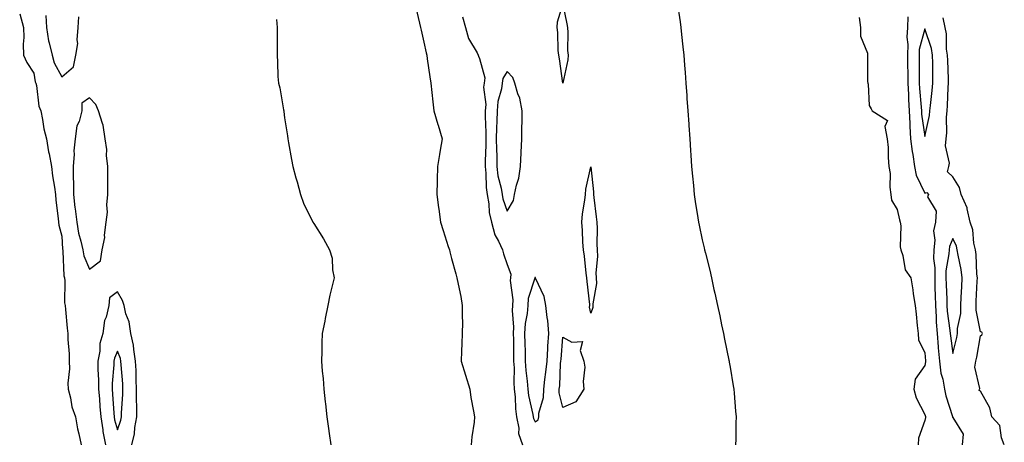
# Model space of a CAD drawing. Units: inches. Extents: x 1018643 to 1021283, y 7213418 to 7216058.
# Drawn here: x 1019793 to 1020147, y 7215013 to 7215165 of the extents above; entities that cross this region are included whole.
import ezdxf

# ---------------------------------------------------------------- set-up
doc = ezdxf.new("R2010")
doc.units = ezdxf.units.IN
doc.header["$MEASUREMENT"] = 0
doc.layers.add('Contour_10187213', color=7, linetype='Continuous', true_color=0x4b046b)

msp = doc.modelspace()

# ---------------------------------------------------------------- linework, layer by layer
at = {"layer": 'Contour_10187213'}
for points in [[(1019935.24, 7215169.11, 3062), (1019936.54, 7215163.44, 3062), (1019936.89, 7215161.92, 3062), (1019937.06, 7215160.94, 3062), (1019938.05, 7215156.61, 3062), (1019938.91, 7215152.78, 3062), (1019939.13, 7215151.92, 3062), (1019939.32, 7215150.65, 3062), (1019940.28, 7215144.15, 3062), (1019940.6, 7215141.92, 3062), (1019941.35, 7215135.22, 3062), (1019941.71, 7215131.92, 3062), (1019943.1, 7215126.98, 3062), (1019943.16, 7215126.82, 3062), (1019944.65, 7215121.92, 3062), (1019943.96, 7215117.84, 3062), (1019943.67, 7215116.3, 3062), (1019942.97, 7215111.92, 3062), (1019942.87, 7215107.1, 3062), (1019942.87, 7215106.74, 3062), (1019942.77, 7215101.92, 3062), (1019943.33, 7215097.19, 3062), (1019943.43, 7215096.55, 3062), (1019944.02, 7215091.92, 3062), (1019944.99, 7215088.87, 3062), (1019946.85, 7215083.13, 3062), (1019947.24, 7215081.92, 3062), (1019947.4, 7215081.28, 3062), (1019948.05, 7215078.83, 3062), (1019949.51, 7215073.38, 3062), (1019949.93, 7215071.92, 3062), (1019950.35, 7215069.62, 3062), (1019951.34, 7215065.22, 3062), (1019951.89, 7215061.92, 3062), (1019951.82, 7215058.15, 3062), (1019951.93, 7215055.81, 3062), (1019951.87, 7215051.92, 3062), (1019951.72, 7215048.25, 3062), (1019951.65, 7215045.51, 3062), (1019951.51, 7215041.92, 3062), (1019953.01, 7215036.96, 3062), (1019953.03, 7215036.9, 3062), (1019954.62, 7215031.92, 3062), (1019954.96, 7215028.83, 3062), (1019955.96, 7215024.01, 3062), (1019956.23, 7215021.92, 3062), (1019956.1, 7215019.97, 3062), (1019955.25, 7215014.73, 3062), (1019955.07, 7215011.92, 3062)], [(1020029.03, 7215170.94, 3064), (1020030.08, 7215163.95, 3064), (1020030.34, 7215161.92, 3064), (1020030.59, 7215159.38, 3064), (1020031.1, 7215154.97, 3064), (1020031.39, 7215151.92, 3064), (1020031.67, 7215148.31, 3064), (1020031.9, 7215145.77, 3064), (1020032.19, 7215141.92, 3064), (1020032.49, 7215137.49, 3064), (1020032.57, 7215136.43, 3064), (1020032.88, 7215131.92, 3064), (1020033.22, 7215127.1, 3064), (1020033.25, 7215126.72, 3064), (1020033.56, 7215121.92, 3064), (1020033.85, 7215117.72, 3064), (1020033.96, 7215116, 3064), (1020034.25, 7215111.92, 3064), (1020034.57, 7215108.44, 3064), (1020034.88, 7215105.08, 3064), (1020035.16, 7215101.92, 3064), (1020035.53, 7215099.4, 3064), (1020036.5, 7215093.48, 3064), (1020036.73, 7215091.92, 3064), (1020036.95, 7215090.81, 3064), (1020038.05, 7215085.55, 3064), (1020038.77, 7215082.64, 3064), (1020038.93, 7215081.92, 3064), (1020039.2, 7215080.77, 3064), (1020040.76, 7215074.62, 3064), (1020041.34, 7215071.92, 3064), (1020042.27, 7215067.7, 3064), (1020042.57, 7215066.43, 3064), (1020043.51, 7215061.92, 3064), (1020044.33, 7215058.19, 3064), (1020045.02, 7215054.95, 3064), (1020045.68, 7215051.92, 3064), (1020046.04, 7215049.91, 3064), (1020047.62, 7215042.35, 3064), (1020047.71, 7215041.92, 3064), (1020047.75, 7215041.61, 3064), (1020048.05, 7215039.73, 3064), (1020049.21, 7215033.09, 3064), (1020049.4, 7215031.92, 3064), (1020049.52, 7215030.44, 3064), (1020050.04, 7215023.91, 3064), (1020050.22, 7215021.92, 3064), (1020050.17, 7215019.81, 3064), (1020050.08, 7215013.95, 3064), (1020050.02, 7215011.92, 3064)], [(1019792.92, 7215166.8, 3060), (1019794.24, 7215161.92, 3060), (1019794.43, 7215158.31, 3060), (1019794.13, 7215155.85, 3060), (1019794.26, 7215151.92, 3060), (1019795.44, 7215149.3, 3060), (1019798.05, 7215145.46, 3060), (1019798.52, 7215142.39, 3060), (1019798.71, 7215141.92, 3060), (1019798.96, 7215141.02, 3060), (1019799.79, 7215133.66, 3060), (1019800.48, 7215131.92, 3060), (1019801.14, 7215128.83, 3060), (1019801.59, 7215125.47, 3060), (1019802.51, 7215121.92, 3060), (1019803.3, 7215117.17, 3060), (1019803.45, 7215116.51, 3060), (1019804.31, 7215111.92, 3060), (1019804.67, 7215108.54, 3060), (1019805.45, 7215104.52, 3060), (1019805.77, 7215101.92, 3060), (1019805.92, 7215099.79, 3060), (1019806.71, 7215093.27, 3060), (1019806.81, 7215091.92, 3060), (1019806.97, 7215090.83, 3060), (1019808.05, 7215086.94, 3060), (1019808.31, 7215082.17, 3060), (1019808.36, 7215081.92, 3060), (1019808.44, 7215081.53, 3060), (1019808.75, 7215072.62, 3060), (1019808.97, 7215071.92, 3060), (1019809.09, 7215070.87, 3060), (1019809.04, 7215062.92, 3060), (1019809.21, 7215061.92, 3060), (1019809.4, 7215060.57, 3060), (1019809.93, 7215053.8, 3060), (1019810.23, 7215051.92, 3060), (1019810.25, 7215049.71, 3060), (1019810.65, 7215044.52, 3060), (1019810.68, 7215041.92, 3060), (1019810.85, 7215039.13, 3060), (1019810.19, 7215034.05, 3060), (1019810.39, 7215031.92, 3060), (1019811.2, 7215028.78, 3060), (1019811.61, 7215025.49, 3060), (1019812.91, 7215021.92, 3060), (1019813.73, 7215017.6, 3060), (1019814.17, 7215015.79, 3060), (1019814.98, 7215011.92, 3060)], [(1019802.32, 7215166.2, 3061), (1019802.56, 7215161.92, 3061), (1019803.27, 7215157.15, 3061), (1019803.55, 7215156.43, 3061), (1019804.55, 7215151.92, 3061), (1019805.34, 7215149.21, 3061), (1019808.05, 7215144.19, 3061), (1019812.23, 7215147.74, 3061), (1019813.12, 7215151.92, 3061), (1019813.84, 7215156.12, 3061), (1019813.55, 7215157.43, 3061), (1019813.94, 7215161.92, 3061), (1019814.18, 7215165.79, 3061)], [(1019951.93, 7215165.79, 3063), (1019952.99, 7215161.92, 3063), (1019954.09, 7215157.96, 3063), (1019957.24, 7215152.74, 3063), (1019957.62, 7215151.92, 3063), (1019957.7, 7215151.57, 3063), (1019958.05, 7215150.81, 3063), (1019959.93, 7215143.81, 3063), (1019959.7, 7215141.92, 3063), (1019959.53, 7215140.44, 3063), (1019960.3, 7215134.17, 3063), (1019960.13, 7215131.92, 3063), (1019960.09, 7215129.87, 3063), (1019960.34, 7215124.21, 3063), (1019960.31, 7215121.92, 3063), (1019960.33, 7215119.65, 3063), (1019960.09, 7215113.97, 3063), (1019960.11, 7215111.92, 3063), (1019960.39, 7215109.58, 3063), (1019960.46, 7215104.34, 3063), (1019960.83, 7215101.92, 3063), (1019961.41, 7215098.56, 3063), (1019961.51, 7215095.38, 3063), (1019962.33, 7215091.92, 3063), (1019963.55, 7215087.41, 3063), (1019964.94, 7215085.03, 3063), (1019966.34, 7215081.92, 3063), (1019966.64, 7215080.51, 3063), (1019968.05, 7215076.65, 3063), (1019969.3, 7215073.17, 3063), (1019969.14, 7215071.92, 3063), (1019969.04, 7215070.94, 3063), (1019970.09, 7215063.95, 3063), (1019969.94, 7215061.92, 3063), (1019969.82, 7215060.14, 3063), (1019970.33, 7215054.21, 3063), (1019970.21, 7215051.92, 3063), (1019970.25, 7215049.73, 3063), (1019970.28, 7215044.15, 3063), (1019970.32, 7215041.92, 3063), (1019970.46, 7215039.52, 3063), (1019970.4, 7215034.26, 3063), (1019970.56, 7215031.92, 3063), (1019970.88, 7215029.09, 3063), (1019970.98, 7215024.85, 3063), (1019971.38, 7215021.92, 3063), (1019972.16, 7215017.82, 3063), (1019972.05, 7215015.92, 3063), (1019973.48, 7215011.92, 3063)], [(1020111.92, 7215165.79, 3066), (1020111.75, 7215161.92, 3066), (1020111.51, 7215158.46, 3066), (1020111.94, 7215155.81, 3066), (1020111.76, 7215151.92, 3066), (1020111.82, 7215148.15, 3066), (1020111.89, 7215145.77, 3066), (1020111.95, 7215141.92, 3066), (1020112.14, 7215137.84, 3066), (1020112.15, 7215136.02, 3066), (1020112.36, 7215131.92, 3066), (1020112.61, 7215127.35, 3066), (1020112.59, 7215126.45, 3066), (1020112.89, 7215121.92, 3066), (1020113.42, 7215117.29, 3066), (1020113.69, 7215116.28, 3066), (1020114.35, 7215111.92, 3066), (1020114.94, 7215108.81, 3066), (1020118.05, 7215102.31, 3066), (1020118.69, 7215102.56, 3066), (1020119.28, 7215101.92, 3066), (1020118.95, 7215101.02, 3066), (1020122.03, 7215095.9, 3066), (1020121.79, 7215091.92, 3066), (1020121.17, 7215088.8, 3066), (1020121.62, 7215085.49, 3066), (1020121.22, 7215081.92, 3066), (1020121.16, 7215078.81, 3066), (1020121.6, 7215075.47, 3066), (1020121.55, 7215071.92, 3066), (1020121.64, 7215068.33, 3066), (1020121.67, 7215065.55, 3066), (1020121.78, 7215061.92, 3066), (1020122.05, 7215057.92, 3066), (1020122.07, 7215055.94, 3066), (1020122.4, 7215051.92, 3066), (1020122.84, 7215047.13, 3066), (1020122.85, 7215046.72, 3066), (1020123.33, 7215041.92, 3066), (1020123.72, 7215037.58, 3066), (1020124.5, 7215035.47, 3066), (1020125.02, 7215031.92, 3066), (1020125.6, 7215029.48, 3066), (1020127.94, 7215022.02, 3066), (1020127.97, 7215021.92, 3066), (1020127.98, 7215021.86, 3066), (1020128.05, 7215021.74, 3066), (1020131.78, 7215015.65, 3066), (1020131.45, 7215011.92, 3066)], [(1019885.17, 7215164.81, 3061), (1019885.37, 7215161.92, 3061), (1019885.34, 7215159.22, 3061), (1019885.37, 7215154.6, 3061), (1019885.34, 7215151.92, 3061), (1019885.52, 7215149.38, 3061), (1019885.68, 7215144.3, 3061), (1019885.84, 7215141.92, 3061), (1019886.33, 7215140.2, 3061), (1019887.7, 7215132.27, 3061), (1019887.79, 7215131.92, 3061), (1019887.84, 7215131.71, 3061), (1019888.05, 7215129.46, 3061), (1019889.12, 7215122.99, 3061), (1019889.26, 7215121.92, 3061), (1019889.51, 7215120.46, 3061), (1019890.57, 7215114.44, 3061), (1019891.02, 7215111.92, 3061), (1019892.13, 7215107.84, 3061), (1019892.52, 7215106.39, 3061), (1019893.77, 7215101.92, 3061), (1019894.84, 7215098.7, 3061), (1019898.05, 7215092.21, 3061), (1019898.17, 7215092.04, 3061), (1019898.24, 7215091.92, 3061), (1019898.54, 7215091.43, 3061), (1019902.07, 7215085.94, 3061), (1019904.21, 7215081.92, 3061), (1019905.12, 7215078.99, 3061), (1019905.25, 7215074.73, 3061), (1019905.81, 7215071.92, 3061), (1019905.19, 7215069.07, 3061), (1019904.32, 7215065.65, 3061), (1019903.58, 7215061.92, 3061), (1019902.65, 7215057.31, 3061), (1019902.48, 7215056.35, 3061), (1019901.61, 7215051.92, 3061), (1019901.45, 7215048.52, 3061), (1019901.49, 7215045.36, 3061), (1019901.33, 7215041.92, 3061), (1019901.57, 7215038.4, 3061), (1019901.86, 7215035.73, 3061), (1019902.11, 7215031.92, 3061), (1019902.64, 7215027.33, 3061), (1019902.76, 7215026.63, 3061), (1019903.27, 7215021.92, 3061), (1019903.89, 7215017.76, 3061), (1019904.09, 7215015.88, 3061), (1019904.64, 7215011.92, 3061)], [(1020094.46, 7215165.51, 3065), (1020094.88, 7215161.92, 3065), (1020094.94, 7215158.81, 3065), (1020097.36, 7215152.62, 3065), (1020097.39, 7215151.92, 3065), (1020097.44, 7215151.31, 3065), (1020097.44, 7215142.53, 3065), (1020097.49, 7215141.92, 3065), (1020097.64, 7215141.51, 3065), (1020098.05, 7215133.91, 3065), (1020098.78, 7215132.64, 3065), (1020099.12, 7215131.92, 3065), (1020104.59, 7215128.46, 3065), (1020103.66, 7215126.31, 3065), (1020104.51, 7215121.92, 3065), (1020104.88, 7215118.76, 3065), (1020104.83, 7215115.14, 3065), (1020105.12, 7215111.92, 3065), (1020105.54, 7215109.4, 3065), (1020105.47, 7215104.5, 3065), (1020105.78, 7215101.92, 3065), (1020105.99, 7215099.87, 3065), (1020108.05, 7215096.49, 3065), (1020108.86, 7215092.74, 3065), (1020109.18, 7215091.92, 3065), (1020109.35, 7215090.63, 3065), (1020109.12, 7215082.99, 3065), (1020109.33, 7215081.92, 3065), (1020110.07, 7215079.89, 3065), (1020110.91, 7215074.79, 3065), (1020112.98, 7215071.92, 3065), (1020113.72, 7215067.6, 3065), (1020113.87, 7215066.1, 3065), (1020114.5, 7215061.92, 3065), (1020114.91, 7215058.78, 3065), (1020115.25, 7215054.71, 3065), (1020115.59, 7215051.92, 3065), (1020115.77, 7215049.65, 3065), (1020118.05, 7215044.95, 3065), (1020118.2, 7215042.08, 3065), (1020118.22, 7215041.92, 3065), (1020118.24, 7215041.74, 3065), (1020118.05, 7215040.42, 3065), (1020114.48, 7215035.49, 3065), (1020114.01, 7215031.92, 3065), (1020114.9, 7215028.76, 3065), (1020118.05, 7215022.82, 3065), (1020118.19, 7215022.06, 3065), (1020118.23, 7215021.92, 3065), (1020118.26, 7215021.71, 3065), (1020118.05, 7215020.65, 3065), (1020115.76, 7215014.21, 3065), (1020115.55, 7215011.92, 3065)], [(1020146.55, 7215011.92, 3066), (1020145.58, 7215014.4, 3066), (1020144.93, 7215018.8, 3066), (1020142.1, 7215021.92, 3066), (1020141.35, 7215025.22, 3066), (1020138.05, 7215031.16, 3066), (1020137.55, 7215031.41, 3066), (1020137.65, 7215031.92, 3066), (1020137.79, 7215032.17, 3066), (1020135.95, 7215039.83, 3066), (1020136.32, 7215041.92, 3066), (1020136.63, 7215043.35, 3066), (1020138.05, 7215051.04, 3066), (1020138.52, 7215051.45, 3066), (1020138.67, 7215051.92, 3066), (1020138.46, 7215052.33, 3066), (1020138.05, 7215052.51, 3066), (1020136.4, 7215060.28, 3066), (1020136.4, 7215061.92, 3066), (1020136.49, 7215063.48, 3066), (1020136.81, 7215070.69, 3066), (1020136.88, 7215071.92, 3066), (1020136.71, 7215073.27, 3066), (1020136.39, 7215080.26, 3066), (1020136.15, 7215081.92, 3066), (1020135.59, 7215084.38, 3066), (1020135.26, 7215089.13, 3066), (1020134.32, 7215091.92, 3066), (1020133.21, 7215096.76, 3066), (1020133.22, 7215097.08, 3066), (1020131, 7215101.92, 3066), (1020130.5, 7215104.38, 3066), (1020128.05, 7215108.27, 3066), (1020126.16, 7215110.03, 3066), (1020126.63, 7215111.92, 3066), (1020126.85, 7215113.13, 3066), (1020125.44, 7215119.3, 3066), (1020125.67, 7215121.92, 3066), (1020125.9, 7215124.07, 3066), (1020125.77, 7215129.63, 3066), (1020125.97, 7215131.92, 3066), (1020126.14, 7215133.83, 3066), (1020126.4, 7215140.28, 3066), (1020126.54, 7215141.92, 3066), (1020126.5, 7215143.46, 3066), (1020126.21, 7215150.08, 3066), (1020126.17, 7215151.92, 3066), (1020125.84, 7215154.13, 3066), (1020125.76, 7215159.63, 3066), (1020125.29, 7215161.92, 3066), (1020124.64, 7215165.32, 3066)], [(1019833.22, 7215011.92, 3061), (1019834.14, 7215015.83, 3061), (1019834.28, 7215018.15, 3061), (1019834.94, 7215021.92, 3061), (1019834.99, 7215024.99, 3061), (1019834.82, 7215028.7, 3061), (1019834.87, 7215031.92, 3061), (1019834.72, 7215035.24, 3061), (1019834.72, 7215038.6, 3061), (1019834.56, 7215041.92, 3061), (1019833.86, 7215046.12, 3061), (1019833.85, 7215047.72, 3061), (1019832.78, 7215051.92, 3061), (1019832.2, 7215056.06, 3061), (1019831.07, 7215058.91, 3061), (1019830.39, 7215061.92, 3061), (1019829.86, 7215063.74, 3061), (1019828.05, 7215066.9, 3061), (1019825.2, 7215064.77, 3061), (1019824.9, 7215061.92, 3061), (1019823.94, 7215057.8, 3061), (1019823.36, 7215056.61, 3061), (1019822.8, 7215051.92, 3061), (1019821.72, 7215048.25, 3061), (1019821.65, 7215045.51, 3061), (1019820.96, 7215041.92, 3061), (1019820.94, 7215039.03, 3061), (1019821.27, 7215035.14, 3061), (1019821.25, 7215031.92, 3061), (1019821.53, 7215028.44, 3061), (1019821.76, 7215025.63, 3061), (1019822.04, 7215021.92, 3061), (1019822.76, 7215017.21, 3061), (1019822.78, 7215016.65, 3061), (1019823.7, 7215011.92, 3061)]]:
    msp.add_polyline3d(points, dxfattribs=at)
for points in [[(1019988.05, 7215141.92, 3063), (1019986.8, 7215150.67, 3063), (1019986.5, 7215151.92, 3063), (1019986.29, 7215153.68, 3063), (1019986.17, 7215160.05, 3063), (1019985.91, 7215161.92, 3063), (1019986.06, 7215163.91, 3063), (1019988.05, 7215170.2, 3063), (1019989.41, 7215163.27, 3063), (1019989.66, 7215161.92, 3063), (1019989.82, 7215160.14, 3063), (1019989.71, 7215153.58, 3063), (1019989.91, 7215151.92, 3063), (1019989.74, 7215150.22, 3063)], [(1020118.05, 7215122.72, 3067), (1020119.68, 7215130.3, 3067), (1020119.82, 7215131.92, 3067), (1020119.98, 7215133.85, 3067), (1020120.69, 7215139.28, 3067), (1020120.89, 7215141.92, 3067), (1020120.83, 7215144.71, 3067), (1020120.84, 7215149.13, 3067), (1020120.78, 7215151.92, 3067), (1020120.43, 7215154.3, 3067), (1020118.05, 7215161.41, 3067), (1020116.02, 7215153.95, 3067), (1020115.93, 7215151.92, 3067), (1020115.96, 7215149.83, 3067), (1020115.97, 7215143.99, 3067), (1020116, 7215141.92, 3067), (1020116.1, 7215139.97, 3067), (1020116.71, 7215133.25, 3067), (1020116.78, 7215131.92, 3067), (1020116.85, 7215130.71, 3067)], [(1019968.05, 7215095.87, 3064), (1019970.3, 7215099.67, 3064), (1019970.67, 7215101.92, 3064), (1019971.31, 7215105.18, 3064), (1019972.19, 7215107.78, 3064), (1019972.77, 7215111.92, 3064), (1019973.01, 7215116.88, 3064), (1019973.02, 7215116.96, 3064), (1019973.26, 7215121.92, 3064), (1019973.28, 7215126.69, 3064), (1019973.34, 7215127.21, 3064), (1019973.38, 7215131.92, 3064), (1019972.6, 7215136.47, 3064), (1019971.87, 7215138.09, 3064), (1019970.81, 7215141.92, 3064), (1019970.07, 7215143.95, 3064), (1019968.05, 7215146.14, 3064), (1019966.43, 7215143.54, 3064), (1019966.22, 7215141.92, 3064), (1019965.99, 7215139.87, 3064), (1019964.63, 7215135.34, 3064), (1019964.38, 7215131.92, 3064), (1019964.32, 7215128.19, 3064), (1019964.15, 7215125.83, 3064), (1019964.09, 7215121.92, 3064), (1019964.12, 7215117.99, 3064), (1019964.26, 7215115.71, 3064), (1019964.29, 7215111.92, 3064), (1019964.7, 7215108.56, 3064), (1019965.83, 7215104.15, 3064), (1019966.17, 7215101.92, 3064), (1019966.45, 7215100.32, 3064)], [(1019818.05, 7215075.03, 3061), (1019821.9, 7215078.07, 3061), (1019822.57, 7215081.92, 3061), (1019823.54, 7215086.43, 3061), (1019823.42, 7215087.29, 3061), (1019823.98, 7215091.92, 3061), (1019824.43, 7215095.53, 3061), (1019824.26, 7215098.13, 3061), (1019824.59, 7215101.92, 3061), (1019824.56, 7215105.42, 3061), (1019824.58, 7215108.44, 3061), (1019824.54, 7215111.92, 3061), (1019824.13, 7215115.83, 3061), (1019824.21, 7215118.09, 3061), (1019823.67, 7215121.92, 3061), (1019822.91, 7215126.78, 3061), (1019822.61, 7215127.37, 3061), (1019821.21, 7215131.92, 3061), (1019820.3, 7215134.17, 3061), (1019818.05, 7215136.63, 3061), (1019815.3, 7215134.67, 3061), (1019815.19, 7215131.92, 3061), (1019814.27, 7215128.13, 3061), (1019813.47, 7215126.51, 3061), (1019812.9, 7215121.92, 3061), (1019812.41, 7215117.56, 3061), (1019812.47, 7215116.35, 3061), (1019812.11, 7215111.92, 3061), (1019812.14, 7215107.84, 3061), (1019812.21, 7215106.08, 3061), (1019812.23, 7215101.92, 3061), (1019812.78, 7215097.19, 3061), (1019812.79, 7215096.65, 3061), (1019813.45, 7215091.92, 3061), (1019814.08, 7215087.94, 3061), (1019814.93, 7215085.05, 3061), (1019815.55, 7215081.92, 3061), (1019815.96, 7215079.83, 3061)], [(1019998.05, 7215059.22, 3063), (1019997.52, 7215061.39, 3063), (1019997.72, 7215061.92, 3063), (1019997.68, 7215062.29, 3063), (1019996.75, 7215070.61, 3063), (1019996.59, 7215071.92, 3063), (1019996.37, 7215073.6, 3063), (1019995.78, 7215079.65, 3063), (1019995.46, 7215081.92, 3063), (1019995.23, 7215084.73, 3063), (1019995.1, 7215088.97, 3063), (1019994.82, 7215091.92, 3063), (1019995, 7215094.97, 3063), (1019995.95, 7215099.81, 3063), (1019996.12, 7215101.92, 3063), (1019996.23, 7215103.74, 3063), (1019998.05, 7215111.84, 3063), (1019998.97, 7215102.84, 3063), (1019999.06, 7215101.92, 3063), (1019999.18, 7215100.79, 3063), (1019999.98, 7215093.85, 3063), (1020000.2, 7215091.92, 3063), (1020000.3, 7215089.67, 3063), (1020000.17, 7215084.03, 3063), (1020000.27, 7215081.92, 3063), (1020000.4, 7215079.56, 3063), (1019999.81, 7215073.68, 3063), (1019999.96, 7215071.92, 3063), (1020000.06, 7215069.91, 3063), (1019998.72, 7215062.58, 3063), (1019998.77, 7215061.92, 3063), (1019998.75, 7215061.22, 3063)], [(1020128.05, 7215044.67, 3067), (1020129.48, 7215050.49, 3067), (1020129.78, 7215051.92, 3067), (1020129.77, 7215053.64, 3067), (1020130.89, 7215059.09, 3067), (1020130.88, 7215061.92, 3067), (1020131.05, 7215064.91, 3067), (1020131.28, 7215068.7, 3067), (1020131.46, 7215071.92, 3067), (1020131.08, 7215074.95, 3067), (1020129.93, 7215080.03, 3067), (1020129.66, 7215081.92, 3067), (1020129.36, 7215083.23, 3067), (1020128.05, 7215086.02, 3067), (1020126.83, 7215083.13, 3067), (1020126.69, 7215081.92, 3067), (1020126.66, 7215080.53, 3067), (1020125.59, 7215074.38, 3067), (1020125.54, 7215071.92, 3067), (1020125.61, 7215069.48, 3067), (1020125.86, 7215064.11, 3067), (1020125.92, 7215061.92, 3067), (1020126.06, 7215059.93, 3067), (1020127.01, 7215052.96, 3067), (1020127.08, 7215051.92, 3067), (1020127.17, 7215051.04, 3067)], [(1019978.05, 7215020.12, 3064), (1019979.17, 7215020.81, 3064), (1019979.32, 7215021.92, 3064), (1019979.36, 7215023.23, 3064), (1019981.06, 7215028.91, 3064), (1019981.12, 7215031.92, 3064), (1019981.5, 7215035.36, 3064), (1019981.93, 7215038.03, 3064), (1019982.31, 7215041.92, 3064), (1019982.59, 7215046.47, 3064), (1019982.63, 7215047.35, 3064), (1019982.93, 7215051.92, 3064), (1019982.64, 7215056.51, 3064), (1019982.33, 7215057.64, 3064), (1019981.92, 7215061.92, 3064), (1019981.27, 7215065.14, 3064), (1019978.2, 7215071.76, 3064), (1019978.15, 7215071.92, 3064), (1019978.13, 7215072, 3064), (1019978.05, 7215072.08, 3064), (1019977.98, 7215071.98, 3064), (1019977.97, 7215071.92, 3064), (1019977.97, 7215071.84, 3064), (1019975.56, 7215064.42, 3064), (1019975.38, 7215061.92, 3064), (1019975.18, 7215059.05, 3064), (1019974.46, 7215055.51, 3064), (1019974.27, 7215051.92, 3064), (1019974.34, 7215048.21, 3064), (1019974.42, 7215045.55, 3064), (1019974.49, 7215041.92, 3064), (1019974.69, 7215038.56, 3064), (1019975.21, 7215034.75, 3064), (1019975.4, 7215031.92, 3064), (1019975.67, 7215029.54, 3064), (1019977.17, 7215022.8, 3064), (1019977.29, 7215021.92, 3064), (1019977.42, 7215021.28, 3064)], [(1019988.05, 7215025.26, 3063), (1019986.7, 7215030.57, 3063), (1019986.72, 7215031.92, 3063), (1019986.86, 7215033.11, 3063), (1019987.21, 7215041.08, 3063), (1019987.3, 7215041.92, 3063), (1019987.34, 7215042.62, 3063), (1019988.05, 7215050.55, 3063), (1019991.17, 7215048.8, 3063), (1019995.11, 7215048.99, 3063), (1019994.17, 7215045.81, 3063), (1019995.57, 7215041.92, 3063), (1019995.87, 7215039.75, 3063), (1019995.3, 7215034.67, 3063), (1019995.54, 7215031.92, 3063), (1019992.68, 7215027.29, 3063)], [(1019828.05, 7215017.25, 3062), (1019829.26, 7215020.71, 3062), (1019829.48, 7215021.92, 3062), (1019829.5, 7215023.37, 3062), (1019829.98, 7215029.99, 3062), (1019830.01, 7215031.92, 3062), (1019829.93, 7215033.8, 3062), (1019829.31, 7215040.65, 3062), (1019829.25, 7215041.92, 3062), (1019829.08, 7215042.96, 3062), (1019828.05, 7215045.49, 3062), (1019826.96, 7215043.01, 3062), (1019826.74, 7215041.92, 3062), (1019826.73, 7215040.61, 3062), (1019826.11, 7215033.87, 3062), (1019826.1, 7215031.92, 3062), (1019826.23, 7215030.1, 3062), (1019826.7, 7215023.27, 3062), (1019826.81, 7215021.92, 3062), (1019826.97, 7215020.85, 3062)]]:
    msp.add_polyline3d(points, close=True, dxfattribs=at)

doc.saveas('drawing.dxf')
